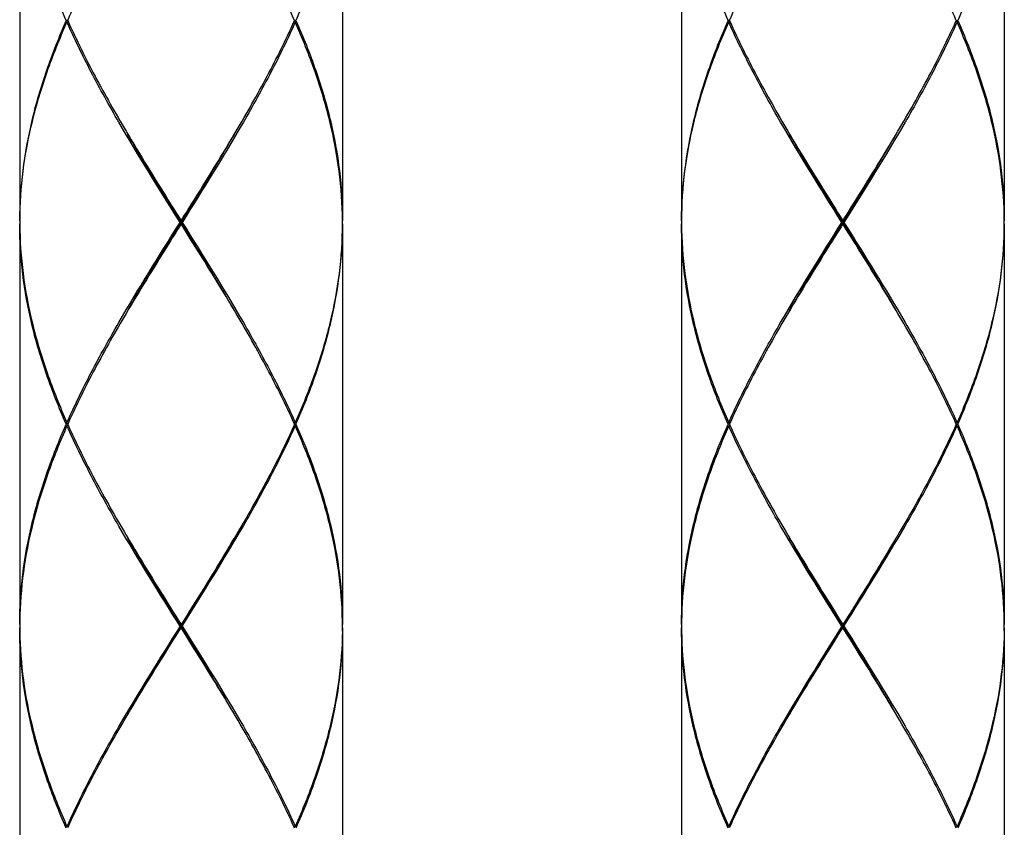
# Model space of a CAD drawing. Units: millimetres. Extents: x 134 to 974, y -1376 to -188.
# Drawn here: x 253 to 284, y -830 to -805 of the extents above; entities that cross this region are included whole.
import ezdxf

# ---------------------------------------------------------------- set-up
doc = ezdxf.new("R2010")
doc.units = ezdxf.units.MM
doc.layers.add('00_COMPONENTI', color=7, linetype='Continuous')

msp = doc.modelspace()

# ---------------------------------------------------------------- linework, layer by layer
at = {"layer": '00_COMPONENTI', "color": 7, "linetype": 'Continuous'}
for p, q in [((253.324, -799.31), (253.324, -811.71)), ((263.324, -799.31), (263.324, -811.71)), ((273.824, -799.31), (273.824, -811.71)), ((283.824, -799.31), (283.824, -811.71)), ((254.811, -805.51), (254.821, -805.486)), ((261.837, -805.51), (261.827, -805.486)), ((275.311, -805.51), (275.321, -805.486)), ((282.337, -805.51), (282.327, -805.486)), ((254.811, -805.51), (254.767, -805.51)), ((254.789, -805.56), (254.821, -805.533)), ((254.811, -805.51), (254.821, -805.533)), ((261.827, -805.533), (261.837, -805.51)), ((261.86, -805.56), (261.827, -805.533)), ((261.837, -805.51), (261.882, -805.51)), ((275.311, -805.51), (275.267, -805.51)), ((275.289, -805.56), (275.321, -805.533)), ((275.311, -805.51), (275.321, -805.533)), ((282.327, -805.533), (282.337, -805.51)), ((282.36, -805.56), (282.327, -805.533)), ((282.337, -805.51), (282.382, -805.51)), ((253.324, -811.81), (253.324, -824.21)), ((258.324, -811.76), (258.293, -811.76)), ((258.324, -811.81), (258.324, -811.71)), ((258.324, -811.76), (258.356, -811.76)), ((263.324, -811.81), (263.324, -824.21)), ((273.824, -811.81), (273.824, -824.21)), ((278.824, -811.76), (278.793, -811.76)), ((278.824, -811.81), (278.824, -811.71)), ((278.824, -811.76), (278.856, -811.76)), ((283.824, -811.81), (283.824, -824.21)), ((254.811, -818.01), (254.767, -818.01)), ((254.789, -817.96), (254.821, -817.986)), ((254.821, -817.986), (254.811, -818.01)), ((254.811, -818.01), (254.821, -818.033)), ((261.86, -817.96), (261.827, -817.986)), ((261.837, -818.01), (261.827, -817.986)), ((261.837, -818.01), (261.827, -818.033)), ((261.837, -818.01), (261.882, -818.01)), ((275.311, -818.01), (275.267, -818.01)), ((275.289, -817.96), (275.321, -817.986)), ((275.321, -817.986), (275.311, -818.01)), ((275.311, -818.01), (275.321, -818.033)), ((282.36, -817.96), (282.327, -817.986)), ((282.337, -818.01), (282.327, -817.986)), ((282.337, -818.01), (282.327, -818.033)), ((282.337, -818.01), (282.382, -818.01)), ((254.789, -818.06), (254.821, -818.033)), ((261.86, -818.06), (261.827, -818.033)), ((275.289, -818.06), (275.321, -818.033)), ((282.36, -818.06), (282.327, -818.033)), ((253.324, -824.31), (253.324, -836.71)), ((258.324, -824.26), (258.293, -824.26)), ((258.324, -824.31), (258.324, -824.21)), ((258.324, -824.26), (258.356, -824.26)), ((263.324, -824.31), (263.324, -836.71)), ((273.824, -824.31), (273.824, -836.71)), ((278.824, -824.26), (278.793, -824.26)), ((278.824, -824.31), (278.824, -824.21)), ((278.824, -824.26), (278.856, -824.26)), ((283.824, -824.31), (283.824, -836.71)), ((254.789, -830.46), (254.821, -830.486)), ((261.86, -830.46), (261.827, -830.486)), ((261.837, -830.51), (261.827, -830.486)), ((275.289, -830.46), (275.321, -830.486)), ((282.36, -830.46), (282.327, -830.486)), ((282.337, -830.51), (282.327, -830.486))]:
    msp.add_line(p, q, dxfattribs=at)
for centre, radius, start, end in [((265.987, -811.81), 12.663, 179.5491, 179.7738), ((265.987, -811.71), 12.663, 180.2262, 180.4509), ((250.661, -811.81), 12.663, 0.2262, 0.4509), ((250.661, -811.71), 12.663, 359.5491, 359.7738), ((286.487, -811.81), 12.663, 179.5491, 179.7738), ((286.487, -811.71), 12.663, 180.2262, 180.4509), ((271.161, -811.81), 12.663, 0.2262, 0.4509), ((271.161, -811.71), 12.663, 359.5491, 359.7738), ((265.995, -824.31), 12.671, 179.0548, 179.5491), ((250.654, -824.31), 12.671, 0.4509, 0.9451), ((286.495, -824.31), 12.671, 179.0548, 179.5491), ((271.154, -824.31), 12.671, 0.4509, 0.9451), ((265.987, -824.31), 12.663, 179.5491, 179.7738), ((265.987, -824.21), 12.663, 180.2262, 180.4509), ((265.995, -824.21), 12.671, 180.4509, 180.9453), ((250.654, -824.21), 12.671, 359.0547, 359.5491), ((250.661, -824.31), 12.663, 0.2262, 0.4509), ((250.661, -824.21), 12.663, 359.5491, 359.7738), ((286.487, -824.31), 12.663, 179.5491, 179.7738), ((286.487, -824.21), 12.663, 180.2262, 180.4509), ((286.495, -824.21), 12.671, 180.4509, 180.9453), ((271.154, -824.21), 12.671, 359.0547, 359.5491), ((271.161, -824.31), 12.663, 0.2262, 0.4509), ((271.161, -824.21), 12.663, 359.5491, 359.7738)]:
    msp.add_arc(centre, radius, start, end, dxfattribs=at)
for points, knots in [([(254.767, -805.51), (254.542, -805.001), (254.136, -803.984), (253.674, -802.429), (253.389, -800.871), (253.324, -799.827), (253.324, -799.31)], [0, 0, 0, 0, 0.260013, 0.512022, 0.757744, 1, 1, 1, 1]), ([(263.324, -799.31), (263.324, -799.827), (263.26, -800.871), (262.974, -802.429), (262.513, -803.984), (262.106, -805.001), (261.882, -805.51)], [0, 0, 0, 0, 0.242256, 0.487978, 0.739987, 1, 1, 1, 1]), ([(275.267, -805.51), (275.042, -805.001), (274.636, -803.984), (274.174, -802.429), (273.889, -800.871), (273.824, -799.827), (273.824, -799.31)], [0, 0, 0, 0, 0.260013, 0.512022, 0.757744, 1, 1, 1, 1]), ([(283.824, -799.31), (283.824, -799.827), (283.76, -800.871), (283.474, -802.429), (283.013, -803.984), (282.606, -805.001), (282.382, -805.51)], [0, 0, 0, 0, 0.242256, 0.487978, 0.739987, 1, 1, 1, 1]), ([(254.821, -805.486), (255.08, -804.909), (255.653, -803.757), (256.288, -802.64), (256.619, -802.079)], [0, 0, 0, 0, 0.492637, 1, 1, 1, 1]), ([(261.827, -805.486), (261.568, -804.909), (260.996, -803.757), (260.361, -802.64), (260.029, -802.079)], [0, 0, 0, 0, 0.492637, 1, 1, 1, 1]), ([(275.321, -805.486), (275.58, -804.909), (276.153, -803.757), (276.788, -802.64), (277.119, -802.079)], [0, 0, 0, 0, 0.492637, 1, 1, 1, 1]), ([(282.327, -805.486), (282.068, -804.909), (281.496, -803.757), (280.861, -802.64), (280.529, -802.079)], [0, 0, 0, 0, 0.492637, 1, 1, 1, 1]), ([(254.767, -805.51), (254.542, -806.018), (254.136, -807.035), (253.674, -808.59), (253.389, -810.148), (253.324, -811.192), (253.324, -811.71)], [0, 0, 0, 0, 0.260013, 0.512022, 0.757744, 1, 1, 1, 1]), ([(253.325, -811.71), (253.329, -811.196), (253.4, -810.161), (253.693, -808.615), (254.158, -807.073), (254.565, -806.064), (254.789, -805.56)], [0, 0, 0, 0, 0.242124, 0.487863, 0.739944, 1, 1, 1, 1]), ([(258.293, -811.76), (257.648, -810.734), (256.69, -809.208), (255.534, -807.131), (255.022, -806.084), (254.789, -805.56)], [0, 0, 0, 0, 0.509878, 0.758338, 1, 1, 1, 1]), ([(254.821, -805.533), (255.08, -806.11), (255.653, -807.262), (256.288, -808.379), (256.619, -808.94)], [0, 0, 0, 0, 0.492637, 1, 1, 1, 1]), ([(261.86, -805.56), (261.627, -806.084), (261.115, -807.131), (259.959, -809.208), (259, -810.734), (258.356, -811.76)], [0, 0, 0, 0, 0.241662, 0.490122, 1, 1, 1, 1]), ([(260.029, -808.94), (260.361, -808.379), (260.996, -807.262), (261.568, -806.11), (261.827, -805.533)], [0, 0, 0, 0, 0.507363, 1, 1, 1, 1]), ([(263.324, -811.71), (263.32, -811.196), (263.248, -810.161), (262.956, -808.615), (262.49, -807.073), (262.084, -806.064), (261.86, -805.56)], [0, 0, 0, 0, 0.242124, 0.487863, 0.739944, 1, 1, 1, 1]), ([(261.882, -805.51), (262.106, -806.018), (262.513, -807.035), (262.974, -808.59), (263.26, -810.148), (263.324, -811.192), (263.324, -811.71)], [0, 0, 0, 0, 0.260013, 0.512022, 0.757744, 1, 1, 1, 1]), ([(275.267, -805.51), (275.042, -806.018), (274.636, -807.035), (274.174, -808.59), (273.889, -810.148), (273.824, -811.192), (273.824, -811.71)], [0, 0, 0, 0, 0.260013, 0.512022, 0.757744, 1, 1, 1, 1]), ([(273.825, -811.71), (273.829, -811.196), (273.9, -810.161), (274.193, -808.615), (274.658, -807.073), (275.065, -806.064), (275.289, -805.56)], [0, 0, 0, 0, 0.242124, 0.487863, 0.739944, 1, 1, 1, 1]), ([(278.793, -811.76), (278.148, -810.734), (277.19, -809.208), (276.034, -807.131), (275.522, -806.084), (275.289, -805.56)], [0, 0, 0, 0, 0.509878, 0.758338, 1, 1, 1, 1]), ([(275.321, -805.533), (275.58, -806.11), (276.153, -807.262), (276.788, -808.379), (277.119, -808.94)], [0, 0, 0, 0, 0.492637, 1, 1, 1, 1]), ([(282.36, -805.56), (282.127, -806.084), (281.615, -807.131), (280.459, -809.208), (279.5, -810.734), (278.856, -811.76)], [0, 0, 0, 0, 0.241662, 0.490122, 1, 1, 1, 1]), ([(280.529, -808.94), (280.861, -808.379), (281.496, -807.262), (282.068, -806.11), (282.327, -805.533)], [0, 0, 0, 0, 0.507363, 1, 1, 1, 1]), ([(283.824, -811.71), (283.82, -811.196), (283.748, -810.161), (283.456, -808.615), (282.99, -807.073), (282.584, -806.064), (282.36, -805.56)], [0, 0, 0, 0, 0.242124, 0.487863, 0.739944, 1, 1, 1, 1]), ([(282.382, -805.51), (282.606, -806.018), (283.013, -807.035), (283.474, -808.59), (283.76, -810.148), (283.824, -811.192), (283.824, -811.71)], [0, 0, 0, 0, 0.260013, 0.512022, 0.757744, 1, 1, 1, 1]), ([(256.619, -808.94), (256.756, -809.172), (257.314, -810.102), (257.891, -811.02), (258.324, -811.71)], [0, 0, 0, 0, 0.248172, 1, 1, 1, 1]), ([(258.324, -811.76), (258.184, -811.533), (257.626, -810.629), (257.074, -809.722), (256.674, -809.035)], [0, 0, 0, 0, 0.251251, 1, 1, 1, 1]), ([(258.324, -811.71), (258.469, -811.479), (259.046, -810.561), (259.617, -809.639), (260.029, -808.94)], [0, 0, 0, 0, 0.251325, 1, 1, 1, 1]), ([(258.324, -811.76), (258.464, -811.533), (259.022, -810.629), (259.574, -809.722), (259.974, -809.035)], [0, 0, 0, 0, 0.251251, 1, 1, 1, 1]), ([(277.119, -808.94), (277.256, -809.172), (277.814, -810.102), (278.391, -811.02), (278.824, -811.71)], [0, 0, 0, 0, 0.248172, 1, 1, 1, 1]), ([(278.824, -811.76), (278.684, -811.533), (278.126, -810.629), (277.574, -809.722), (277.174, -809.035)], [0, 0, 0, 0, 0.251251, 1, 1, 1, 1]), ([(278.824, -811.71), (278.969, -811.479), (279.546, -810.561), (280.117, -809.639), (280.529, -808.94)], [0, 0, 0, 0, 0.251325, 1, 1, 1, 1]), ([(278.824, -811.76), (278.964, -811.533), (279.522, -810.629), (280.074, -809.722), (280.474, -809.035)], [0, 0, 0, 0, 0.251251, 1, 1, 1, 1]), ([(254.767, -818.01), (254.542, -817.501), (254.136, -816.484), (253.674, -814.929), (253.389, -813.371), (253.324, -812.327), (253.324, -811.81)], [0, 0, 0, 0, 0.260013, 0.512022, 0.757744, 1, 1, 1, 1]), ([(253.325, -811.809), (253.329, -812.323), (253.4, -813.359), (253.693, -814.904), (254.158, -816.446), (254.565, -817.455), (254.789, -817.96)], [0, 0, 0, 0, 0.242124, 0.487863, 0.739944, 1, 1, 1, 1]), ([(254.789, -817.96), (255.022, -817.435), (255.534, -816.388), (256.69, -814.312), (257.648, -812.785), (258.293, -811.76)], [0, 0, 0, 0, 0.241662, 0.490122, 1, 1, 1, 1]), ([(258.324, -811.81), (258.179, -812.04), (257.603, -812.958), (257.032, -813.88), (256.619, -814.579)], [0, 0, 0, 0, 0.251325, 1, 1, 1, 1]), ([(256.674, -814.485), (256.807, -814.257), (257.347, -813.342), (257.905, -812.439), (258.324, -811.76)], [0, 0, 0, 0, 0.248273, 1, 1, 1, 1]), ([(259.974, -814.485), (259.842, -814.257), (259.302, -813.342), (258.744, -812.439), (258.324, -811.76)], [0, 0, 0, 0, 0.248273, 1, 1, 1, 1]), ([(260.029, -814.579), (259.892, -814.347), (259.335, -813.418), (258.758, -812.5), (258.324, -811.81)], [0, 0, 0, 0, 0.248172, 1, 1, 1, 1]), ([(258.356, -811.76), (259, -812.785), (259.959, -814.312), (261.115, -816.388), (261.627, -817.435), (261.86, -817.96)], [0, 0, 0, 0, 0.509878, 0.758338, 1, 1, 1, 1]), ([(263.324, -811.809), (263.32, -812.323), (263.248, -813.359), (262.956, -814.904), (262.49, -816.446), (262.084, -817.455), (261.86, -817.96)], [0, 0, 0, 0, 0.242124, 0.487863, 0.739944, 1, 1, 1, 1]), ([(261.882, -818.01), (262.106, -817.501), (262.513, -816.484), (262.974, -814.929), (263.26, -813.371), (263.324, -812.327), (263.324, -811.81)], [0, 0, 0, 0, 0.260013, 0.512022, 0.757744, 1, 1, 1, 1]), ([(275.267, -818.01), (275.042, -817.501), (274.636, -816.484), (274.174, -814.929), (273.889, -813.371), (273.824, -812.327), (273.824, -811.81)], [0, 0, 0, 0, 0.260013, 0.512022, 0.757744, 1, 1, 1, 1]), ([(273.825, -811.809), (273.829, -812.323), (273.9, -813.359), (274.193, -814.904), (274.658, -816.446), (275.065, -817.455), (275.289, -817.96)], [0, 0, 0, 0, 0.242124, 0.487863, 0.739944, 1, 1, 1, 1]), ([(275.289, -817.96), (275.522, -817.435), (276.034, -816.388), (277.19, -814.312), (278.148, -812.785), (278.793, -811.76)], [0, 0, 0, 0, 0.241662, 0.490122, 1, 1, 1, 1]), ([(278.824, -811.81), (278.679, -812.04), (278.103, -812.958), (277.532, -813.88), (277.119, -814.579)], [0, 0, 0, 0, 0.251325, 1, 1, 1, 1]), ([(277.174, -814.485), (277.307, -814.257), (277.847, -813.342), (278.405, -812.439), (278.824, -811.76)], [0, 0, 0, 0, 0.248273, 1, 1, 1, 1]), ([(280.474, -814.485), (280.342, -814.257), (279.802, -813.342), (279.244, -812.439), (278.824, -811.76)], [0, 0, 0, 0, 0.248273, 1, 1, 1, 1]), ([(280.529, -814.579), (280.392, -814.347), (279.835, -813.418), (279.258, -812.5), (278.824, -811.81)], [0, 0, 0, 0, 0.248172, 1, 1, 1, 1]), ([(278.856, -811.76), (279.5, -812.785), (280.459, -814.312), (281.615, -816.388), (282.127, -817.435), (282.36, -817.96)], [0, 0, 0, 0, 0.509878, 0.758338, 1, 1, 1, 1]), ([(283.824, -811.809), (283.82, -812.323), (283.748, -813.359), (283.456, -814.904), (282.99, -816.446), (282.584, -817.455), (282.36, -817.96)], [0, 0, 0, 0, 0.242124, 0.487863, 0.739944, 1, 1, 1, 1]), ([(282.382, -818.01), (282.606, -817.501), (283.013, -816.484), (283.474, -814.929), (283.76, -813.371), (283.824, -812.327), (283.824, -811.81)], [0, 0, 0, 0, 0.260013, 0.512022, 0.757744, 1, 1, 1, 1]), ([(256.619, -814.579), (256.288, -815.14), (255.653, -816.257), (255.08, -817.409), (254.821, -817.986)], [0, 0, 0, 0, 0.507363, 1, 1, 1, 1]), ([(261.827, -817.986), (261.568, -817.409), (260.996, -816.257), (260.361, -815.14), (260.029, -814.579)], [0, 0, 0, 0, 0.492637, 1, 1, 1, 1]), ([(277.119, -814.579), (276.788, -815.14), (276.153, -816.257), (275.58, -817.409), (275.321, -817.986)], [0, 0, 0, 0, 0.507363, 1, 1, 1, 1]), ([(282.327, -817.986), (282.068, -817.409), (281.496, -816.257), (280.861, -815.14), (280.529, -814.579)], [0, 0, 0, 0, 0.492637, 1, 1, 1, 1]), ([(253.324, -824.21), (253.324, -823.692), (253.389, -822.648), (253.674, -821.09), (254.136, -819.535), (254.542, -818.518), (254.767, -818.01)], [0, 0, 0, 0, 0.242256, 0.487978, 0.739987, 1, 1, 1, 1]), ([(261.882, -818.01), (262.106, -818.518), (262.513, -819.535), (262.974, -821.09), (263.26, -822.648), (263.324, -823.692), (263.324, -824.21)], [0, 0, 0, 0, 0.260013, 0.512022, 0.757744, 1, 1, 1, 1]), ([(273.824, -824.21), (273.824, -823.692), (273.889, -822.648), (274.174, -821.09), (274.636, -819.535), (275.042, -818.518), (275.267, -818.01)], [0, 0, 0, 0, 0.242256, 0.487978, 0.739987, 1, 1, 1, 1]), ([(282.382, -818.01), (282.606, -818.518), (283.013, -819.535), (283.474, -821.09), (283.76, -822.648), (283.824, -823.692), (283.824, -824.21)], [0, 0, 0, 0, 0.260013, 0.512022, 0.757744, 1, 1, 1, 1]), ([(254.789, -818.06), (254.569, -818.555), (254.169, -819.547), (253.707, -821.061), (253.412, -822.579), (253.334, -823.596), (253.326, -824.101)], [0, 0, 0, 0, 0.259967, 0.512085, 0.757899, 1, 1, 1, 1]), ([(258.293, -824.26), (257.648, -823.234), (256.69, -821.708), (255.534, -819.631), (255.022, -818.584), (254.789, -818.06)], [0, 0, 0, 0, 0.509878, 0.758338, 1, 1, 1, 1]), ([(254.821, -818.033), (255.08, -818.61), (255.653, -819.762), (256.288, -820.879), (256.619, -821.44)], [0, 0, 0, 0, 0.492637, 1, 1, 1, 1]), ([(258.356, -824.26), (259, -823.234), (259.959, -821.708), (261.115, -819.631), (261.627, -818.584), (261.86, -818.06)], [0, 0, 0, 0, 0.509878, 0.758338, 1, 1, 1, 1]), ([(261.827, -818.033), (261.568, -818.61), (260.996, -819.762), (260.361, -820.879), (260.029, -821.44)], [0, 0, 0, 0, 0.492637, 1, 1, 1, 1]), ([(263.322, -824.101), (263.314, -823.596), (263.236, -822.579), (262.941, -821.061), (262.48, -819.547), (262.08, -818.555), (261.86, -818.06)], [0, 0, 0, 0, 0.242101, 0.487915, 0.740033, 1, 1, 1, 1]), ([(275.289, -818.06), (275.069, -818.555), (274.669, -819.547), (274.207, -821.061), (273.912, -822.579), (273.834, -823.596), (273.826, -824.101)], [0, 0, 0, 0, 0.259967, 0.512085, 0.757899, 1, 1, 1, 1]), ([(278.793, -824.26), (278.148, -823.234), (277.19, -821.708), (276.034, -819.631), (275.522, -818.584), (275.289, -818.06)], [0, 0, 0, 0, 0.509878, 0.758338, 1, 1, 1, 1]), ([(275.321, -818.033), (275.58, -818.61), (276.153, -819.762), (276.788, -820.879), (277.119, -821.44)], [0, 0, 0, 0, 0.492637, 1, 1, 1, 1]), ([(278.856, -824.26), (279.5, -823.234), (280.459, -821.708), (281.615, -819.631), (282.127, -818.584), (282.36, -818.06)], [0, 0, 0, 0, 0.509878, 0.758338, 1, 1, 1, 1]), ([(282.327, -818.033), (282.068, -818.61), (281.496, -819.762), (280.861, -820.879), (280.529, -821.44)], [0, 0, 0, 0, 0.492637, 1, 1, 1, 1]), ([(283.822, -824.101), (283.814, -823.596), (283.736, -822.579), (283.441, -821.061), (282.98, -819.547), (282.58, -818.555), (282.36, -818.06)], [0, 0, 0, 0, 0.242101, 0.487915, 0.740033, 1, 1, 1, 1]), ([(256.619, -821.44), (256.756, -821.672), (257.314, -822.602), (257.891, -823.52), (258.324, -824.21)], [0, 0, 0, 0, 0.248172, 1, 1, 1, 1]), ([(258.324, -824.26), (258.184, -824.033), (257.626, -823.129), (257.074, -822.222), (256.674, -821.535)], [0, 0, 0, 0, 0.251251, 1, 1, 1, 1]), ([(260.029, -821.44), (259.892, -821.672), (259.335, -822.602), (258.758, -823.52), (258.324, -824.21)], [0, 0, 0, 0, 0.248172, 1, 1, 1, 1]), ([(258.324, -824.26), (258.464, -824.033), (259.022, -823.129), (259.574, -822.222), (259.974, -821.535)], [0, 0, 0, 0, 0.251251, 1, 1, 1, 1]), ([(277.119, -821.44), (277.256, -821.672), (277.814, -822.602), (278.391, -823.52), (278.824, -824.21)], [0, 0, 0, 0, 0.248172, 1, 1, 1, 1]), ([(278.824, -824.26), (278.684, -824.033), (278.126, -823.129), (277.574, -822.222), (277.174, -821.535)], [0, 0, 0, 0, 0.251251, 1, 1, 1, 1]), ([(280.529, -821.44), (280.392, -821.672), (279.835, -822.602), (279.258, -823.52), (278.824, -824.21)], [0, 0, 0, 0, 0.248172, 1, 1, 1, 1]), ([(278.824, -824.26), (278.964, -824.033), (279.522, -823.129), (280.074, -822.222), (280.474, -821.535)], [0, 0, 0, 0, 0.251251, 1, 1, 1, 1]), ([(254.767, -830.51), (254.542, -830.001), (254.136, -828.984), (253.674, -827.429), (253.389, -825.871), (253.324, -824.827), (253.324, -824.31)], [0, 0, 0, 0, 0.260013, 0.512022, 0.757744, 1, 1, 1, 1]), ([(258.293, -824.26), (257.648, -825.285), (256.69, -826.812), (255.534, -828.888), (255.022, -829.935), (254.789, -830.46)], [0, 0, 0, 0, 0.509878, 0.758338, 1, 1, 1, 1]), ([(256.619, -827.079), (256.756, -826.847), (257.314, -825.918), (257.891, -825), (258.324, -824.31)], [0, 0, 0, 0, 0.248172, 1, 1, 1, 1]), ([(256.674, -826.985), (256.807, -826.757), (257.347, -825.842), (257.905, -824.939), (258.324, -824.26)], [0, 0, 0, 0, 0.248273, 1, 1, 1, 1]), ([(259.974, -826.985), (259.842, -826.757), (259.302, -825.842), (258.744, -824.939), (258.324, -824.26)], [0, 0, 0, 0, 0.248273, 1, 1, 1, 1]), ([(260.029, -827.079), (259.892, -826.847), (259.335, -825.918), (258.758, -825), (258.324, -824.31)], [0, 0, 0, 0, 0.248172, 1, 1, 1, 1]), ([(258.356, -824.26), (259, -825.285), (259.959, -826.812), (261.115, -828.888), (261.627, -829.935), (261.86, -830.46)], [0, 0, 0, 0, 0.509878, 0.758338, 1, 1, 1, 1]), ([(263.324, -824.31), (263.324, -824.827), (263.26, -825.871), (262.974, -827.429), (262.513, -828.984), (262.106, -830.001), (261.882, -830.51)], [0, 0, 0, 0, 0.242256, 0.487978, 0.739987, 1, 1, 1, 1]), ([(275.267, -830.51), (275.042, -830.001), (274.636, -828.984), (274.174, -827.429), (273.889, -825.871), (273.824, -824.827), (273.824, -824.31)], [0, 0, 0, 0, 0.260013, 0.512022, 0.757744, 1, 1, 1, 1]), ([(278.793, -824.26), (278.148, -825.285), (277.19, -826.812), (276.034, -828.888), (275.522, -829.935), (275.289, -830.46)], [0, 0, 0, 0, 0.509878, 0.758338, 1, 1, 1, 1]), ([(277.119, -827.079), (277.256, -826.847), (277.814, -825.918), (278.391, -825), (278.824, -824.31)], [0, 0, 0, 0, 0.248172, 1, 1, 1, 1]), ([(277.174, -826.985), (277.307, -826.757), (277.847, -825.842), (278.405, -824.939), (278.824, -824.26)], [0, 0, 0, 0, 0.248273, 1, 1, 1, 1]), ([(280.474, -826.985), (280.342, -826.757), (279.802, -825.842), (279.244, -824.939), (278.824, -824.26)], [0, 0, 0, 0, 0.248273, 1, 1, 1, 1]), ([(280.529, -827.079), (280.392, -826.847), (279.835, -825.918), (279.258, -825), (278.824, -824.31)], [0, 0, 0, 0, 0.248172, 1, 1, 1, 1]), ([(278.856, -824.26), (279.5, -825.285), (280.459, -826.812), (281.615, -828.888), (282.127, -829.935), (282.36, -830.46)], [0, 0, 0, 0, 0.509878, 0.758338, 1, 1, 1, 1]), ([(283.824, -824.31), (283.824, -824.827), (283.76, -825.871), (283.474, -827.429), (283.013, -828.984), (282.606, -830.001), (282.382, -830.51)], [0, 0, 0, 0, 0.242256, 0.487978, 0.739987, 1, 1, 1, 1]), ([(253.326, -824.419), (253.334, -824.923), (253.412, -825.941), (253.707, -827.458), (254.169, -828.973), (254.569, -829.964), (254.789, -830.46)], [0, 0, 0, 0, 0.242101, 0.487915, 0.740033, 1, 1, 1, 1]), ([(263.322, -824.419), (263.314, -824.923), (263.236, -825.941), (262.941, -827.458), (262.48, -828.973), (262.08, -829.964), (261.86, -830.46)], [0, 0, 0, 0, 0.242101, 0.487915, 0.740033, 1, 1, 1, 1]), ([(273.826, -824.419), (273.834, -824.923), (273.912, -825.941), (274.207, -827.458), (274.669, -828.973), (275.069, -829.964), (275.289, -830.46)], [0, 0, 0, 0, 0.242101, 0.487915, 0.740033, 1, 1, 1, 1]), ([(283.822, -824.419), (283.814, -824.923), (283.736, -825.941), (283.441, -827.458), (282.98, -828.973), (282.58, -829.964), (282.36, -830.46)], [0, 0, 0, 0, 0.242101, 0.487915, 0.740033, 1, 1, 1, 1]), ([(254.821, -830.486), (255.08, -829.909), (255.653, -828.757), (256.288, -827.64), (256.619, -827.079)], [0, 0, 0, 0, 0.492637, 1, 1, 1, 1]), ([(261.827, -830.486), (261.568, -829.909), (260.996, -828.757), (260.361, -827.64), (260.029, -827.079)], [0, 0, 0, 0, 0.492637, 1, 1, 1, 1]), ([(275.321, -830.486), (275.58, -829.909), (276.153, -828.757), (276.788, -827.64), (277.119, -827.079)], [0, 0, 0, 0, 0.492637, 1, 1, 1, 1]), ([(282.327, -830.486), (282.068, -829.909), (281.496, -828.757), (280.861, -827.64), (280.529, -827.079)], [0, 0, 0, 0, 0.492637, 1, 1, 1, 1])]:
    msp.add_open_spline(points, degree=3, knots=knots, dxfattribs=at)

doc.saveas('drawing.dxf')
